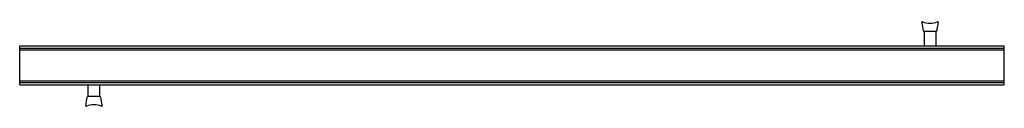
# Model space of a CAD drawing. Units: inches. Extents: x 4135.9 to 4195.5, y 152 to 157.1.
import ezdxf

# ---------------------------------------------------------------- set-up
doc = ezdxf.new("R2010")
doc.units = ezdxf.units.IN
doc.header["$LTSCALE"] = 0.64311
doc.header["$MEASUREMENT"] = 0
doc.layers.get('0').update_dxf_attribs({"color": 255, "linetype": 'CONTINUOUS'})
doc.layers.get('Defpoints').update_dxf_attribs({"linetype": 'CONTINUOUS'})
doc.styles.get("Standard").update_dxf_attribs({"font": 'txt', "width": 0.8})

msp = doc.modelspace()

# ---------------------------------------------------------------- linework, layer by layer
for p, q in [((4191.358, 156.529), (4190.619, 156.529)), ((4190.634, 156.529), (4190.634, 155.652)), ((4191.343, 156.529), (4191.343, 155.652)), ((4135.86, 153.302), (4135.86, 155.652)), ((4135.86, 155.652), (4195.484, 155.652)), ((4195.484, 153.302), (4195.484, 155.652)), ((4195.484, 155.504), (4135.86, 155.504)), ((4135.86, 155.413), (4195.484, 155.413)), ((4135.86, 153.533), (4195.484, 153.533)), ((4135.86, 153.443), (4195.484, 153.443)), ((4135.86, 153.302), (4195.484, 153.302)), ((4140, 152.586), (4140, 153.302)), ((4140.708, 152.586), (4140.708, 153.302)), ((4140.723, 152.586), (4139.985, 152.586))]:
    msp.add_line(p, q)
for centre, radius, start, end in [((4190.521, 157.086), 0.032, 68.5898, 194.62719), ((4186.862, 156.131), 3.75, 6.53749, 14.62719), ((4190.989, 158.279), 1.25, 248.5898, 269.96268), ((4190.988, 158.279), 1.25, 270.03732, 291.4102), ((4195.115, 156.131), 3.75, 165.37281, 173.46251), ((4191.456, 157.086), 0.032, 345.37281, 111.4102), ((4190.621, 156.563), 0.0341, 189.64865, 266.88884), ((4191.356, 156.563), 0.0341, 273.11116, 350.35135), ((4136.227, 152.985), 3.75, 345.37281, 353.46251), ((4140.355, 150.836), 1.25, 90.03732, 111.4102), ((4139.987, 152.552), 0.0341, 93.11116, 170.35135), ((4140.353, 150.836), 1.25, 68.5898, 89.96268), ((4140.721, 152.552), 0.0341, 9.64865, 86.88884), ((4144.481, 152.985), 3.75, 186.53749, 194.62719), ((4139.887, 152.03), 0.032, 165.37281, 291.4102), ((4140.821, 152.03), 0.032, 248.5898, 14.62719)]:
    msp.add_arc(centre, radius, start, end)

# ---------------------------------------------------------------- texts
at = {"layer": 'Defpoints'}
for tag, p, s in [('MODELNUMBER', (4165.669, 154.481), '547808-59*'), ('TRADENAME', (4165.669, 154.479), 'FINESSE'), ('PRODUCT', (4165.669, 154.478), 'SHOWER DOOR')]:
    msp.add_attdef(tag, p, s, height=0.001, dxfattribs=at)

doc.saveas('drawing.dxf')
